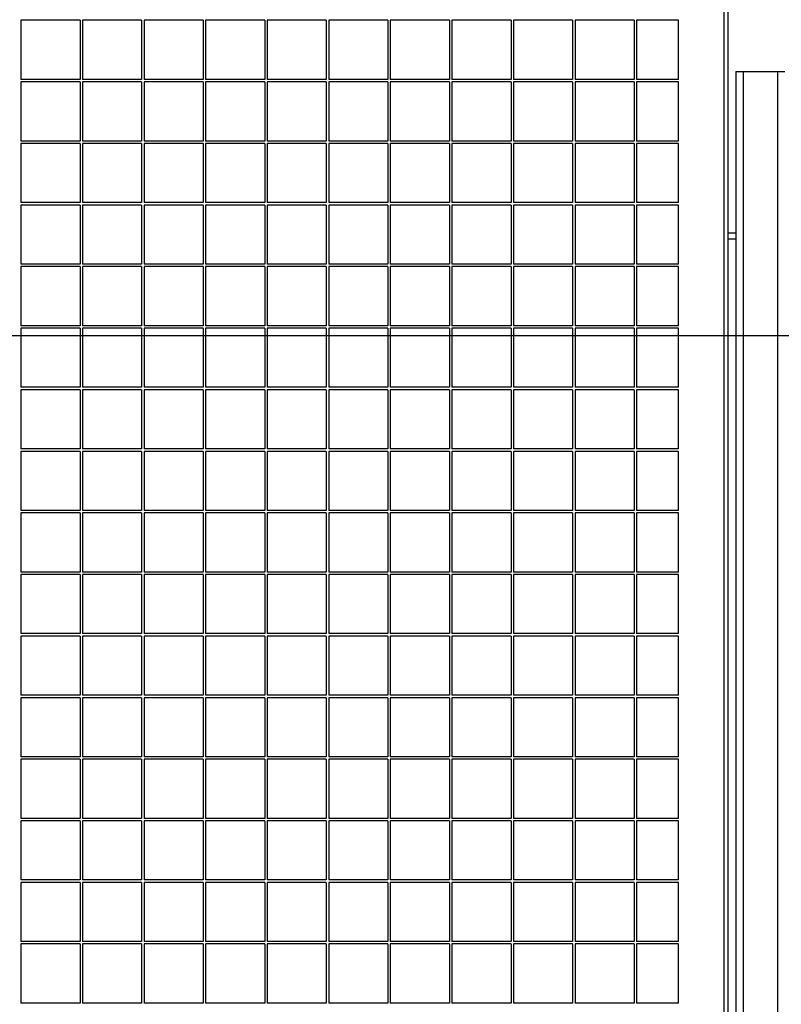
# Model space of a CAD drawing. Units: millimetres. Extents: x 90 to 353, y 116 to 211.
# Drawn here: x 243 to 256, y 179 to 195 of the extents above; entities that cross this region are included whole.
import ezdxf

# ---------------------------------------------------------------- set-up
doc = ezdxf.new("R2010")
doc.units = ezdxf.units.MM
doc.layers.add('FORMAT', color=7, linetype='Continuous')
doc.styles.add('SLDTEXTSTYLE0', font='TXT', dxfattribs={"width": 0.75})
doc.dimstyles.new('SLDDIMSTYLE0', dxfattribs={"dimtxt": 2.645833, "dimasz": 3, "dimexe": 0, "dimexo": 0.0625, "dimgap": 0.661458, "dimtad": 1, "dimdec": 0, "dimlfac": 50, "dimrnd": 1e-09, "dimzin": 12, "dimdsep": 46, "dimtxsty": 'SLDTEXTSTYLE0', "dimsah": 1, "dimcen": 0.09, "dimadec": 0, "dimazin": 3, "dimtfac": 1, "dimtofl": 0, "dimtmove": 0, "dimatfit": 3, "dimfxl": 0, "dimfrac": 2, "dimtolj": 1, "dimtzin": 12, "dimarcsym": 0})
doc.dimstyles.new('SLDDIMSTYLE1', dxfattribs={"dimtxt": 2.645833, "dimasz": 3, "dimexe": 0, "dimexo": 0.0625, "dimgap": 0.661458, "dimtad": 1, "dimdec": 0, "dimlfac": 50, "dimrnd": 1e-09, "dimzin": 12, "dimdsep": 46, "dimtxsty": 'SLDTEXTSTYLE0', "dimsah": 1, "dimcen": 0.09, "dimadec": 0, "dimazin": 3, "dimtfac": 1, "dimtdec": 0, "dimtofl": 0, "dimtmove": 0, "dimatfit": 3, "dimfxl": 0, "dimfrac": 2, "dimtolj": 1, "dimtzin": 12, "dimarcsym": 0})

# ---------------------------------------------------------------- blocks, each defined once
blk = doc.blocks.new('_D')
at = {"layer": 'FORMAT'}
for p, q in [((221.232, 189.468), (340.955, 189.468)), ((339.955, 189.468), (339.955, 145.858)), ((335.214, 176.865), (335.214, 177.67)), ((335.214, 177.67), (339.418, 177.67)), ((339.418, 177.67), (339.418, 176.865)), ((335.214, 166.282), (335.214, 165.477)), ((339.418, 165.477), (339.418, 166.282)), ((335.214, 165.477), (339.418, 165.477)), ((310.04, 145.858), (340.955, 145.858))]:
    blk.add_line(p, q, dxfattribs=at)
for points in [[(339.955, 189.468), (339.505, 186.468), (340.405, 186.468)], [(339.955, 145.858), (340.405, 148.858), (339.505, 148.858)]]:
    blk.add_solid(points, dxfattribs=at)
at = {"layer": 'FORMAT', "char_height": 2.6458, "attachment_point": 1, "rotation": 90, "style": 'SLDTEXTSTYLE0'}
for s, insert in [('7\'1,85"', (336.007, 166.282)), ('2181', (336.007, 156.852))]:
    blk.add_mtext(s, dxfattribs=dict(at, insert=insert))
blk = doc.blocks.new('_D_3')
at = {"layer": 'FORMAT'}
for p, q in [((197.169, 211.499), (196.364, 211.499)), ((196.364, 211.499), (196.364, 207.295)), ((209.707, 211.499), (210.512, 211.499)), ((210.512, 211.499), (210.512, 207.295)), ((120.144, 194.768), (120.144, 207.759)), ((278.912, 194.758), (278.912, 207.759)), ((196.364, 207.295), (197.169, 207.295)), ((210.512, 207.295), (209.707, 207.295)), ((120.144, 206.759), (278.912, 206.759))]:
    blk.add_line(p, q, dxfattribs=at)
for points in [[(120.144, 206.759), (123.144, 206.309), (123.144, 207.209)], [(278.912, 206.759), (275.912, 207.209), (275.912, 206.309)]]:
    blk.add_solid(points, dxfattribs=at)
at = {"layer": 'FORMAT', "char_height": 2.6458, "attachment_point": 1, "style": 'SLDTEXTSTYLE0'}
for s, insert in [('7938', (187.739, 210.706)), ('26\'0,54"', (197.169, 210.706))]:
    blk.add_mtext(s, dxfattribs=dict(at, insert=insert))

msp = doc.modelspace()

# ---------------------------------------------------------------- linework, layer by layer
at = {"color": 7, "linetype": 'Continuous', "lineweight": 25}
for p, q in [((254.882, 162.108), (254.882, 202.108)), ((254.942, 202.108), (254.942, 162.108)), ((244.422, 194.588), (243.462, 194.588)), ((243.462, 194.588), (243.462, 193.628)), ((244.422, 194.588), (244.422, 193.628)), ((245.422, 194.588), (244.462, 194.588)), ((244.462, 194.588), (244.462, 193.628)), ((245.422, 194.588), (245.422, 193.628)), ((246.422, 194.588), (245.462, 194.588)), ((245.462, 194.588), (245.462, 193.628)), ((246.422, 194.588), (246.422, 193.628)), ((247.422, 194.588), (246.462, 194.588)), ((246.462, 194.588), (246.462, 193.628)), ((247.422, 194.588), (247.422, 193.628)), ((248.422, 194.588), (247.462, 194.588)), ((247.462, 194.588), (247.462, 193.628)), ((248.422, 194.588), (248.422, 193.628)), ((249.422, 194.588), (248.462, 194.588)), ((248.462, 194.588), (248.462, 193.628)), ((249.422, 194.588), (249.422, 193.628)), ((250.422, 194.588), (249.462, 194.588)), ((249.462, 194.588), (249.462, 193.628)), ((250.422, 194.588), (250.422, 193.628)), ((251.422, 194.588), (250.462, 194.588)), ((250.462, 194.588), (250.462, 193.628)), ((251.422, 194.588), (251.422, 193.628)), ((252.422, 194.588), (251.462, 194.588)), ((251.462, 194.588), (251.462, 193.628)), ((252.422, 194.588), (252.422, 193.628)), ((253.422, 194.588), (252.462, 194.588)), ((252.462, 194.588), (252.462, 193.628)), ((253.422, 194.588), (253.422, 193.628)), ((254.142, 194.588), (253.462, 194.588)), ((253.462, 194.588), (253.462, 193.628)), ((254.142, 193.628), (254.142, 194.588)), ((255.072, 193.758), (255.072, 161.908)), ((255.072, 193.758), (255.192, 193.758)), ((255.192, 193.758), (255.752, 193.758)), ((255.752, 193.758), (255.872, 193.758)), ((244.422, 193.628), (243.462, 193.628)), ((244.422, 193.588), (243.462, 193.588)), ((243.462, 193.588), (243.462, 192.628)), ((244.422, 193.588), (244.422, 192.628)), ((245.422, 193.628), (244.462, 193.628)), ((245.422, 193.588), (244.462, 193.588)), ((244.462, 193.588), (244.462, 192.628)), ((245.422, 193.588), (245.422, 192.628)), ((246.422, 193.628), (245.462, 193.628)), ((246.422, 193.588), (245.462, 193.588)), ((245.462, 193.588), (245.462, 192.628)), ((246.422, 193.588), (246.422, 192.628)), ((247.422, 193.628), (246.462, 193.628)), ((247.422, 193.588), (246.462, 193.588)), ((246.462, 193.588), (246.462, 192.628)), ((247.422, 193.588), (247.422, 192.628)), ((248.422, 193.628), (247.462, 193.628)), ((248.422, 193.588), (247.462, 193.588)), ((247.462, 193.588), (247.462, 192.628)), ((248.422, 193.588), (248.422, 192.628)), ((249.422, 193.628), (248.462, 193.628)), ((249.422, 193.588), (248.462, 193.588)), ((248.462, 193.588), (248.462, 192.628)), ((249.422, 193.588), (249.422, 192.628)), ((250.422, 193.628), (249.462, 193.628)), ((250.422, 193.588), (249.462, 193.588)), ((249.462, 193.588), (249.462, 192.628)), ((250.422, 193.588), (250.422, 192.628)), ((251.422, 193.628), (250.462, 193.628)), ((251.422, 193.588), (250.462, 193.588)), ((250.462, 193.588), (250.462, 192.628)), ((251.422, 193.588), (251.422, 192.628)), ((252.422, 193.628), (251.462, 193.628)), ((252.422, 193.588), (251.462, 193.588)), ((251.462, 193.588), (251.462, 192.628)), ((252.422, 193.588), (252.422, 192.628)), ((253.422, 193.628), (252.462, 193.628)), ((253.422, 193.588), (252.462, 193.588)), ((252.462, 193.588), (252.462, 192.628)), ((253.422, 193.588), (253.422, 192.628)), ((254.142, 193.628), (253.462, 193.628)), ((254.142, 193.588), (253.462, 193.588)), ((253.462, 193.588), (253.462, 192.628)), ((254.142, 192.628), (254.142, 193.588)), ((244.422, 192.628), (243.462, 192.628)), ((244.422, 192.588), (243.462, 192.588)), ((243.462, 192.588), (243.462, 191.628)), ((244.422, 192.588), (244.422, 191.628)), ((245.422, 192.628), (244.462, 192.628)), ((245.422, 192.588), (244.462, 192.588)), ((244.462, 192.588), (244.462, 191.628)), ((245.422, 192.588), (245.422, 191.628)), ((246.422, 192.628), (245.462, 192.628)), ((246.422, 192.588), (245.462, 192.588)), ((245.462, 192.588), (245.462, 191.628)), ((246.422, 192.588), (246.422, 191.628)), ((247.422, 192.628), (246.462, 192.628)), ((247.422, 192.588), (246.462, 192.588)), ((246.462, 192.588), (246.462, 191.628)), ((247.422, 192.588), (247.422, 191.628)), ((248.422, 192.628), (247.462, 192.628)), ((248.422, 192.588), (247.462, 192.588)), ((247.462, 192.588), (247.462, 191.628)), ((248.422, 192.588), (248.422, 191.628)), ((249.422, 192.628), (248.462, 192.628)), ((249.422, 192.588), (248.462, 192.588)), ((248.462, 192.588), (248.462, 191.628)), ((249.422, 192.588), (249.422, 191.628)), ((250.422, 192.628), (249.462, 192.628)), ((250.422, 192.588), (249.462, 192.588)), ((249.462, 192.588), (249.462, 191.628)), ((250.422, 192.588), (250.422, 191.628)), ((251.422, 192.628), (250.462, 192.628)), ((251.422, 192.588), (250.462, 192.588)), ((250.462, 192.588), (250.462, 191.628)), ((251.422, 192.588), (251.422, 191.628)), ((252.422, 192.628), (251.462, 192.628)), ((252.422, 192.588), (251.462, 192.588)), ((251.462, 192.588), (251.462, 191.628)), ((252.422, 192.588), (252.422, 191.628)), ((253.422, 192.628), (252.462, 192.628)), ((253.422, 192.588), (252.462, 192.588)), ((252.462, 192.588), (252.462, 191.628)), ((253.422, 192.588), (253.422, 191.628)), ((254.142, 192.628), (253.462, 192.628)), ((254.142, 192.588), (253.462, 192.588)), ((253.462, 192.588), (253.462, 191.628)), ((254.142, 191.628), (254.142, 192.588)), ((244.422, 191.628), (243.462, 191.628)), ((244.422, 191.588), (243.462, 191.588)), ((243.462, 191.588), (243.462, 190.628)), ((244.422, 191.588), (244.422, 190.628)), ((245.422, 191.628), (244.462, 191.628)), ((245.422, 191.588), (244.462, 191.588)), ((244.462, 191.588), (244.462, 190.628)), ((245.422, 191.588), (245.422, 190.628)), ((246.422, 191.628), (245.462, 191.628)), ((246.422, 191.588), (245.462, 191.588)), ((245.462, 191.588), (245.462, 190.628)), ((246.422, 191.588), (246.422, 190.628)), ((247.422, 191.628), (246.462, 191.628)), ((247.422, 191.588), (246.462, 191.588)), ((246.462, 191.588), (246.462, 190.628)), ((247.422, 191.588), (247.422, 190.628)), ((248.422, 191.628), (247.462, 191.628)), ((248.422, 191.588), (247.462, 191.588)), ((247.462, 191.588), (247.462, 190.628)), ((248.422, 191.588), (248.422, 190.628)), ((249.422, 191.628), (248.462, 191.628)), ((249.422, 191.588), (248.462, 191.588)), ((248.462, 191.588), (248.462, 190.628)), ((249.422, 191.588), (249.422, 190.628)), ((250.422, 191.628), (249.462, 191.628)), ((250.422, 191.588), (249.462, 191.588)), ((249.462, 191.588), (249.462, 190.628)), ((250.422, 191.588), (250.422, 190.628)), ((251.422, 191.628), (250.462, 191.628)), ((251.422, 191.588), (250.462, 191.588)), ((250.462, 191.588), (250.462, 190.628)), ((251.422, 191.588), (251.422, 190.628)), ((252.422, 191.628), (251.462, 191.628)), ((252.422, 191.588), (251.462, 191.588)), ((251.462, 191.588), (251.462, 190.628)), ((252.422, 191.588), (252.422, 190.628)), ((253.422, 191.628), (252.462, 191.628)), ((253.422, 191.588), (252.462, 191.588)), ((252.462, 191.588), (252.462, 190.628)), ((253.422, 191.588), (253.422, 190.628)), ((254.142, 191.628), (253.462, 191.628)), ((254.142, 191.588), (253.462, 191.588)), ((253.462, 191.588), (253.462, 190.628)), ((254.142, 190.628), (254.142, 191.588)), ((254.942, 191.138), (255.072, 191.138)), ((254.942, 191.038), (255.072, 191.038)), ((244.422, 190.628), (243.462, 190.628)), ((245.422, 190.628), (244.462, 190.628)), ((246.422, 190.628), (245.462, 190.628)), ((247.422, 190.628), (246.462, 190.628)), ((248.422, 190.628), (247.462, 190.628)), ((249.422, 190.628), (248.462, 190.628)), ((250.422, 190.628), (249.462, 190.628)), ((251.422, 190.628), (250.462, 190.628)), ((252.422, 190.628), (251.462, 190.628)), ((253.422, 190.628), (252.462, 190.628)), ((254.142, 190.628), (253.462, 190.628)), ((244.422, 190.588), (243.462, 190.588)), ((243.462, 190.588), (243.462, 189.628)), ((244.422, 190.588), (244.422, 189.628)), ((245.422, 190.588), (244.462, 190.588)), ((244.462, 190.588), (244.462, 189.628)), ((245.422, 190.588), (245.422, 189.628)), ((246.422, 190.588), (245.462, 190.588)), ((245.462, 190.588), (245.462, 189.628)), ((246.422, 190.588), (246.422, 189.628)), ((247.422, 190.588), (246.462, 190.588)), ((246.462, 190.588), (246.462, 189.628)), ((247.422, 190.588), (247.422, 189.628)), ((248.422, 190.588), (247.462, 190.588)), ((247.462, 190.588), (247.462, 189.628)), ((248.422, 190.588), (248.422, 189.628)), ((249.422, 190.588), (248.462, 190.588)), ((248.462, 190.588), (248.462, 189.628)), ((249.422, 190.588), (249.422, 189.628)), ((250.422, 190.588), (249.462, 190.588)), ((249.462, 190.588), (249.462, 189.628)), ((250.422, 190.588), (250.422, 189.628)), ((251.422, 190.588), (250.462, 190.588)), ((250.462, 190.588), (250.462, 189.628)), ((251.422, 190.588), (251.422, 189.628)), ((252.422, 190.588), (251.462, 190.588)), ((251.462, 190.588), (251.462, 189.628)), ((252.422, 190.588), (252.422, 189.628)), ((253.422, 190.588), (252.462, 190.588)), ((252.462, 190.588), (252.462, 189.628)), ((253.422, 190.588), (253.422, 189.628)), ((254.142, 190.588), (253.462, 190.588)), ((253.462, 190.588), (253.462, 189.628)), ((254.142, 189.628), (254.142, 190.588)), ((244.422, 189.628), (243.462, 189.628)), ((244.422, 189.588), (243.462, 189.588)), ((243.462, 189.588), (243.462, 188.628)), ((244.422, 189.588), (244.422, 188.628)), ((245.422, 189.628), (244.462, 189.628)), ((245.422, 189.588), (244.462, 189.588)), ((244.462, 189.588), (244.462, 188.628)), ((245.422, 189.588), (245.422, 188.628)), ((246.422, 189.628), (245.462, 189.628)), ((246.422, 189.588), (245.462, 189.588)), ((245.462, 189.588), (245.462, 188.628)), ((246.422, 189.588), (246.422, 188.628)), ((247.422, 189.628), (246.462, 189.628)), ((247.422, 189.588), (246.462, 189.588)), ((246.462, 189.588), (246.462, 188.628)), ((247.422, 189.588), (247.422, 188.628)), ((248.422, 189.628), (247.462, 189.628)), ((248.422, 189.588), (247.462, 189.588)), ((247.462, 189.588), (247.462, 188.628)), ((248.422, 189.588), (248.422, 188.628)), ((249.422, 189.628), (248.462, 189.628)), ((249.422, 189.588), (248.462, 189.588)), ((248.462, 189.588), (248.462, 188.628)), ((249.422, 189.588), (249.422, 188.628)), ((250.422, 189.628), (249.462, 189.628)), ((250.422, 189.588), (249.462, 189.588)), ((249.462, 189.588), (249.462, 188.628)), ((250.422, 189.588), (250.422, 188.628)), ((251.422, 189.628), (250.462, 189.628)), ((251.422, 189.588), (250.462, 189.588)), ((250.462, 189.588), (250.462, 188.628)), ((251.422, 189.588), (251.422, 188.628)), ((252.422, 189.628), (251.462, 189.628)), ((252.422, 189.588), (251.462, 189.588)), ((251.462, 189.588), (251.462, 188.628)), ((252.422, 189.588), (252.422, 188.628)), ((253.422, 189.628), (252.462, 189.628)), ((253.422, 189.588), (252.462, 189.588)), ((252.462, 189.588), (252.462, 188.628)), ((253.422, 189.588), (253.422, 188.628)), ((254.142, 189.628), (253.462, 189.628)), ((254.142, 189.588), (253.462, 189.588)), ((253.462, 189.588), (253.462, 188.628)), ((254.142, 188.628), (254.142, 189.588)), ((244.422, 188.628), (243.462, 188.628)), ((244.422, 188.588), (243.462, 188.588)), ((243.462, 188.588), (243.462, 187.628)), ((244.422, 188.588), (244.422, 187.628)), ((245.422, 188.628), (244.462, 188.628)), ((245.422, 188.588), (244.462, 188.588)), ((244.462, 188.588), (244.462, 187.628)), ((245.422, 188.588), (245.422, 187.628)), ((246.422, 188.628), (245.462, 188.628)), ((246.422, 188.588), (245.462, 188.588)), ((245.462, 188.588), (245.462, 187.628)), ((246.422, 188.588), (246.422, 187.628)), ((247.422, 188.628), (246.462, 188.628)), ((247.422, 188.588), (246.462, 188.588)), ((246.462, 188.588), (246.462, 187.628)), ((247.422, 188.588), (247.422, 187.628)), ((248.422, 188.628), (247.462, 188.628)), ((248.422, 188.588), (247.462, 188.588)), ((247.462, 188.588), (247.462, 187.628)), ((248.422, 188.588), (248.422, 187.628)), ((249.422, 188.628), (248.462, 188.628)), ((249.422, 188.588), (248.462, 188.588)), ((248.462, 188.588), (248.462, 187.628)), ((249.422, 188.588), (249.422, 187.628)), ((250.422, 188.628), (249.462, 188.628)), ((250.422, 188.588), (249.462, 188.588)), ((249.462, 188.588), (249.462, 187.628)), ((250.422, 188.588), (250.422, 187.628)), ((251.422, 188.628), (250.462, 188.628)), ((251.422, 188.588), (250.462, 188.588)), ((250.462, 188.588), (250.462, 187.628)), ((251.422, 188.588), (251.422, 187.628)), ((252.422, 188.628), (251.462, 188.628)), ((252.422, 188.588), (251.462, 188.588)), ((251.462, 188.588), (251.462, 187.628)), ((252.422, 188.588), (252.422, 187.628)), ((253.422, 188.628), (252.462, 188.628)), ((253.422, 188.588), (252.462, 188.588)), ((252.462, 188.588), (252.462, 187.628)), ((253.422, 188.588), (253.422, 187.628)), ((254.142, 188.628), (253.462, 188.628)), ((254.142, 188.588), (253.462, 188.588)), ((253.462, 188.588), (253.462, 187.628)), ((254.142, 187.628), (254.142, 188.588)), ((244.422, 187.628), (243.462, 187.628)), ((244.422, 187.588), (243.462, 187.588)), ((243.462, 187.588), (243.462, 186.628)), ((244.422, 187.588), (244.422, 186.628)), ((245.422, 187.628), (244.462, 187.628)), ((245.422, 187.588), (244.462, 187.588)), ((244.462, 187.588), (244.462, 186.628)), ((245.422, 187.588), (245.422, 186.628)), ((246.422, 187.628), (245.462, 187.628)), ((246.422, 187.588), (245.462, 187.588)), ((245.462, 187.588), (245.462, 186.628)), ((246.422, 187.588), (246.422, 186.628)), ((247.422, 187.628), (246.462, 187.628)), ((247.422, 187.588), (246.462, 187.588)), ((246.462, 187.588), (246.462, 186.628)), ((247.422, 187.588), (247.422, 186.628)), ((248.422, 187.628), (247.462, 187.628)), ((248.422, 187.588), (247.462, 187.588)), ((247.462, 187.588), (247.462, 186.628)), ((248.422, 187.588), (248.422, 186.628)), ((249.422, 187.628), (248.462, 187.628)), ((249.422, 187.588), (248.462, 187.588)), ((248.462, 187.588), (248.462, 186.628)), ((249.422, 187.588), (249.422, 186.628)), ((250.422, 187.628), (249.462, 187.628)), ((250.422, 187.588), (249.462, 187.588)), ((249.462, 187.588), (249.462, 186.628)), ((250.422, 187.588), (250.422, 186.628)), ((251.422, 187.628), (250.462, 187.628)), ((251.422, 187.588), (250.462, 187.588)), ((250.462, 187.588), (250.462, 186.628)), ((251.422, 187.588), (251.422, 186.628)), ((252.422, 187.628), (251.462, 187.628)), ((252.422, 187.588), (251.462, 187.588)), ((251.462, 187.588), (251.462, 186.628)), ((252.422, 187.588), (252.422, 186.628)), ((253.422, 187.628), (252.462, 187.628)), ((253.422, 187.588), (252.462, 187.588)), ((252.462, 187.588), (252.462, 186.628)), ((253.422, 187.588), (253.422, 186.628)), ((254.142, 187.628), (253.462, 187.628)), ((254.142, 187.588), (253.462, 187.588)), ((253.462, 187.588), (253.462, 186.628)), ((254.142, 186.628), (254.142, 187.588)), ((244.422, 186.628), (243.462, 186.628)), ((245.422, 186.628), (244.462, 186.628)), ((246.422, 186.628), (245.462, 186.628)), ((247.422, 186.628), (246.462, 186.628)), ((248.422, 186.628), (247.462, 186.628)), ((249.422, 186.628), (248.462, 186.628)), ((250.422, 186.628), (249.462, 186.628)), ((251.422, 186.628), (250.462, 186.628)), ((252.422, 186.628), (251.462, 186.628)), ((253.422, 186.628), (252.462, 186.628)), ((254.142, 186.628), (253.462, 186.628)), ((244.422, 186.588), (243.462, 186.588)), ((243.462, 186.588), (243.462, 185.628)), ((244.422, 186.588), (244.422, 185.628)), ((245.422, 186.588), (244.462, 186.588)), ((244.462, 186.588), (244.462, 185.628)), ((245.422, 186.588), (245.422, 185.628)), ((246.422, 186.588), (245.462, 186.588)), ((245.462, 186.588), (245.462, 185.628)), ((246.422, 186.588), (246.422, 185.628)), ((247.422, 186.588), (246.462, 186.588)), ((246.462, 186.588), (246.462, 185.628)), ((247.422, 186.588), (247.422, 185.628)), ((248.422, 186.588), (247.462, 186.588)), ((247.462, 186.588), (247.462, 185.628)), ((248.422, 186.588), (248.422, 185.628)), ((249.422, 186.588), (248.462, 186.588)), ((248.462, 186.588), (248.462, 185.628)), ((249.422, 186.588), (249.422, 185.628)), ((250.422, 186.588), (249.462, 186.588)), ((249.462, 186.588), (249.462, 185.628)), ((250.422, 186.588), (250.422, 185.628)), ((251.422, 186.588), (250.462, 186.588)), ((250.462, 186.588), (250.462, 185.628)), ((251.422, 186.588), (251.422, 185.628)), ((252.422, 186.588), (251.462, 186.588)), ((251.462, 186.588), (251.462, 185.628)), ((252.422, 186.588), (252.422, 185.628)), ((253.422, 186.588), (252.462, 186.588)), ((252.462, 186.588), (252.462, 185.628)), ((253.422, 186.588), (253.422, 185.628)), ((254.142, 186.588), (253.462, 186.588)), ((253.462, 186.588), (253.462, 185.628)), ((254.142, 185.628), (254.142, 186.588)), ((244.422, 185.628), (243.462, 185.628)), ((244.422, 185.588), (243.462, 185.588)), ((243.462, 185.588), (243.462, 184.628)), ((244.422, 185.588), (244.422, 184.628)), ((245.422, 185.628), (244.462, 185.628)), ((245.422, 185.588), (244.462, 185.588)), ((244.462, 185.588), (244.462, 184.628)), ((245.422, 185.588), (245.422, 184.628)), ((246.422, 185.628), (245.462, 185.628)), ((246.422, 185.588), (245.462, 185.588)), ((245.462, 185.588), (245.462, 184.628)), ((246.422, 185.588), (246.422, 184.628)), ((247.422, 185.628), (246.462, 185.628)), ((247.422, 185.588), (246.462, 185.588)), ((246.462, 185.588), (246.462, 184.628)), ((247.422, 185.588), (247.422, 184.628)), ((248.422, 185.628), (247.462, 185.628)), ((248.422, 185.588), (247.462, 185.588)), ((247.462, 185.588), (247.462, 184.628)), ((248.422, 185.588), (248.422, 184.628)), ((249.422, 185.628), (248.462, 185.628)), ((249.422, 185.588), (248.462, 185.588)), ((248.462, 185.588), (248.462, 184.628)), ((249.422, 185.588), (249.422, 184.628)), ((250.422, 185.628), (249.462, 185.628)), ((250.422, 185.588), (249.462, 185.588)), ((249.462, 185.588), (249.462, 184.628)), ((250.422, 185.588), (250.422, 184.628)), ((251.422, 185.628), (250.462, 185.628)), ((251.422, 185.588), (250.462, 185.588)), ((250.462, 185.588), (250.462, 184.628)), ((251.422, 185.588), (251.422, 184.628)), ((252.422, 185.628), (251.462, 185.628)), ((252.422, 185.588), (251.462, 185.588)), ((251.462, 185.588), (251.462, 184.628)), ((252.422, 185.588), (252.422, 184.628)), ((253.422, 185.628), (252.462, 185.628)), ((253.422, 185.588), (252.462, 185.588)), ((252.462, 185.588), (252.462, 184.628)), ((253.422, 185.588), (253.422, 184.628)), ((254.142, 185.628), (253.462, 185.628)), ((254.142, 185.588), (253.462, 185.588)), ((253.462, 185.588), (253.462, 184.628)), ((254.142, 184.628), (254.142, 185.588)), ((244.422, 184.628), (243.462, 184.628)), ((244.422, 184.588), (243.462, 184.588)), ((243.462, 184.588), (243.462, 183.628)), ((244.422, 184.588), (244.422, 183.628)), ((245.422, 184.628), (244.462, 184.628)), ((245.422, 184.588), (244.462, 184.588)), ((244.462, 184.588), (244.462, 183.628)), ((245.422, 184.588), (245.422, 183.628)), ((246.422, 184.628), (245.462, 184.628)), ((246.422, 184.588), (245.462, 184.588)), ((245.462, 184.588), (245.462, 183.628)), ((246.422, 184.588), (246.422, 183.628)), ((247.422, 184.628), (246.462, 184.628)), ((247.422, 184.588), (246.462, 184.588)), ((246.462, 184.588), (246.462, 183.628)), ((247.422, 184.588), (247.422, 183.628)), ((248.422, 184.628), (247.462, 184.628)), ((248.422, 184.588), (247.462, 184.588)), ((247.462, 184.588), (247.462, 183.628)), ((248.422, 184.588), (248.422, 183.628)), ((249.422, 184.628), (248.462, 184.628)), ((249.422, 184.588), (248.462, 184.588)), ((248.462, 184.588), (248.462, 183.628)), ((249.422, 184.588), (249.422, 183.628)), ((250.422, 184.628), (249.462, 184.628)), ((250.422, 184.588), (249.462, 184.588)), ((249.462, 184.588), (249.462, 183.628)), ((250.422, 184.588), (250.422, 183.628)), ((251.422, 184.628), (250.462, 184.628)), ((251.422, 184.588), (250.462, 184.588)), ((250.462, 184.588), (250.462, 183.628)), ((251.422, 184.588), (251.422, 183.628)), ((252.422, 184.628), (251.462, 184.628)), ((252.422, 184.588), (251.462, 184.588)), ((251.462, 184.588), (251.462, 183.628)), ((252.422, 184.588), (252.422, 183.628)), ((253.422, 184.628), (252.462, 184.628)), ((253.422, 184.588), (252.462, 184.588)), ((252.462, 184.588), (252.462, 183.628)), ((253.422, 184.588), (253.422, 183.628)), ((254.142, 184.628), (253.462, 184.628)), ((254.142, 184.588), (253.462, 184.588)), ((253.462, 184.588), (253.462, 183.628)), ((254.142, 183.628), (254.142, 184.588)), ((244.422, 183.628), (243.462, 183.628)), ((244.422, 183.588), (243.462, 183.588)), ((243.462, 183.588), (243.462, 182.628)), ((244.422, 183.588), (244.422, 182.628)), ((245.422, 183.628), (244.462, 183.628)), ((245.422, 183.588), (244.462, 183.588)), ((244.462, 183.588), (244.462, 182.628)), ((245.422, 183.588), (245.422, 182.628)), ((246.422, 183.628), (245.462, 183.628)), ((246.422, 183.588), (245.462, 183.588)), ((245.462, 183.588), (245.462, 182.628)), ((246.422, 183.588), (246.422, 182.628)), ((247.422, 183.628), (246.462, 183.628)), ((247.422, 183.588), (246.462, 183.588)), ((246.462, 183.588), (246.462, 182.628)), ((247.422, 183.588), (247.422, 182.628)), ((248.422, 183.628), (247.462, 183.628)), ((248.422, 183.588), (247.462, 183.588)), ((247.462, 183.588), (247.462, 182.628)), ((248.422, 183.588), (248.422, 182.628)), ((249.422, 183.628), (248.462, 183.628)), ((249.422, 183.588), (248.462, 183.588)), ((248.462, 183.588), (248.462, 182.628)), ((249.422, 183.588), (249.422, 182.628)), ((250.422, 183.628), (249.462, 183.628)), ((250.422, 183.588), (249.462, 183.588)), ((249.462, 183.588), (249.462, 182.628)), ((250.422, 183.588), (250.422, 182.628)), ((251.422, 183.628), (250.462, 183.628)), ((251.422, 183.588), (250.462, 183.588)), ((250.462, 183.588), (250.462, 182.628)), ((251.422, 183.588), (251.422, 182.628)), ((252.422, 183.628), (251.462, 183.628)), ((252.422, 183.588), (251.462, 183.588)), ((251.462, 183.588), (251.462, 182.628)), ((252.422, 183.588), (252.422, 182.628)), ((253.422, 183.628), (252.462, 183.628)), ((253.422, 183.588), (252.462, 183.588)), ((252.462, 183.588), (252.462, 182.628)), ((253.422, 183.588), (253.422, 182.628)), ((254.142, 183.628), (253.462, 183.628)), ((254.142, 183.588), (253.462, 183.588)), ((253.462, 183.588), (253.462, 182.628)), ((254.142, 182.628), (254.142, 183.588)), ((244.422, 182.628), (243.462, 182.628)), ((245.422, 182.628), (244.462, 182.628)), ((246.422, 182.628), (245.462, 182.628)), ((247.422, 182.628), (246.462, 182.628)), ((248.422, 182.628), (247.462, 182.628)), ((249.422, 182.628), (248.462, 182.628)), ((250.422, 182.628), (249.462, 182.628)), ((251.422, 182.628), (250.462, 182.628)), ((252.422, 182.628), (251.462, 182.628)), ((253.422, 182.628), (252.462, 182.628)), ((254.142, 182.628), (253.462, 182.628)), ((244.422, 182.588), (243.462, 182.588)), ((243.462, 182.588), (243.462, 181.628)), ((244.422, 182.588), (244.422, 181.628)), ((245.422, 182.588), (244.462, 182.588)), ((244.462, 182.588), (244.462, 181.628)), ((245.422, 182.588), (245.422, 181.628)), ((246.422, 182.588), (245.462, 182.588)), ((245.462, 182.588), (245.462, 181.628)), ((246.422, 182.588), (246.422, 181.628)), ((247.422, 182.588), (246.462, 182.588)), ((246.462, 182.588), (246.462, 181.628)), ((247.422, 182.588), (247.422, 181.628)), ((248.422, 182.588), (247.462, 182.588)), ((247.462, 182.588), (247.462, 181.628)), ((248.422, 182.588), (248.422, 181.628)), ((249.422, 182.588), (248.462, 182.588)), ((248.462, 182.588), (248.462, 181.628)), ((249.422, 182.588), (249.422, 181.628)), ((250.422, 182.588), (249.462, 182.588)), ((249.462, 182.588), (249.462, 181.628)), ((250.422, 182.588), (250.422, 181.628)), ((251.422, 182.588), (250.462, 182.588)), ((250.462, 182.588), (250.462, 181.628)), ((251.422, 182.588), (251.422, 181.628)), ((252.422, 182.588), (251.462, 182.588)), ((251.462, 182.588), (251.462, 181.628)), ((252.422, 182.588), (252.422, 181.628)), ((253.422, 182.588), (252.462, 182.588)), ((252.462, 182.588), (252.462, 181.628)), ((253.422, 182.588), (253.422, 181.628)), ((254.142, 182.588), (253.462, 182.588)), ((253.462, 182.588), (253.462, 181.628)), ((254.142, 181.628), (254.142, 182.588)), ((244.422, 181.628), (243.462, 181.628)), ((244.422, 181.588), (243.462, 181.588)), ((243.462, 181.588), (243.462, 180.628)), ((244.422, 181.588), (244.422, 180.628)), ((245.422, 181.628), (244.462, 181.628)), ((245.422, 181.588), (244.462, 181.588)), ((244.462, 181.588), (244.462, 180.628)), ((245.422, 181.588), (245.422, 180.628)), ((246.422, 181.628), (245.462, 181.628)), ((246.422, 181.588), (245.462, 181.588)), ((245.462, 181.588), (245.462, 180.628)), ((246.422, 181.588), (246.422, 180.628)), ((247.422, 181.628), (246.462, 181.628)), ((247.422, 181.588), (246.462, 181.588)), ((246.462, 181.588), (246.462, 180.628)), ((247.422, 181.588), (247.422, 180.628)), ((248.422, 181.628), (247.462, 181.628)), ((248.422, 181.588), (247.462, 181.588)), ((247.462, 181.588), (247.462, 180.628)), ((248.422, 181.588), (248.422, 180.628)), ((249.422, 181.628), (248.462, 181.628)), ((249.422, 181.588), (248.462, 181.588)), ((248.462, 181.588), (248.462, 180.628)), ((249.422, 181.588), (249.422, 180.628)), ((250.422, 181.628), (249.462, 181.628)), ((250.422, 181.588), (249.462, 181.588)), ((249.462, 181.588), (249.462, 180.628)), ((250.422, 181.588), (250.422, 180.628)), ((251.422, 181.628), (250.462, 181.628)), ((251.422, 181.588), (250.462, 181.588)), ((250.462, 181.588), (250.462, 180.628)), ((251.422, 181.588), (251.422, 180.628)), ((252.422, 181.628), (251.462, 181.628)), ((252.422, 181.588), (251.462, 181.588)), ((251.462, 181.588), (251.462, 180.628)), ((252.422, 181.588), (252.422, 180.628)), ((253.422, 181.628), (252.462, 181.628)), ((253.422, 181.588), (252.462, 181.588)), ((252.462, 181.588), (252.462, 180.628)), ((253.422, 181.588), (253.422, 180.628)), ((254.142, 181.628), (253.462, 181.628)), ((254.142, 181.588), (253.462, 181.588)), ((253.462, 181.588), (253.462, 180.628)), ((254.142, 180.628), (254.142, 181.588)), ((244.422, 180.628), (243.462, 180.628)), ((244.422, 180.588), (243.462, 180.588)), ((243.462, 180.588), (243.462, 179.628)), ((244.422, 180.588), (244.422, 179.628)), ((245.422, 180.628), (244.462, 180.628)), ((245.422, 180.588), (244.462, 180.588)), ((244.462, 180.588), (244.462, 179.628)), ((245.422, 180.588), (245.422, 179.628)), ((246.422, 180.628), (245.462, 180.628)), ((246.422, 180.588), (245.462, 180.588)), ((245.462, 180.588), (245.462, 179.628)), ((246.422, 180.588), (246.422, 179.628)), ((247.422, 180.628), (246.462, 180.628)), ((247.422, 180.588), (246.462, 180.588)), ((246.462, 180.588), (246.462, 179.628)), ((247.422, 180.588), (247.422, 179.628)), ((248.422, 180.628), (247.462, 180.628)), ((248.422, 180.588), (247.462, 180.588)), ((247.462, 180.588), (247.462, 179.628)), ((248.422, 180.588), (248.422, 179.628)), ((249.422, 180.628), (248.462, 180.628)), ((249.422, 180.588), (248.462, 180.588)), ((248.462, 180.588), (248.462, 179.628)), ((249.422, 180.588), (249.422, 179.628)), ((250.422, 180.628), (249.462, 180.628)), ((250.422, 180.588), (249.462, 180.588)), ((249.462, 180.588), (249.462, 179.628)), ((250.422, 180.588), (250.422, 179.628)), ((251.422, 180.628), (250.462, 180.628)), ((251.422, 180.588), (250.462, 180.588)), ((250.462, 180.588), (250.462, 179.628)), ((251.422, 180.588), (251.422, 179.628)), ((252.422, 180.628), (251.462, 180.628)), ((252.422, 180.588), (251.462, 180.588)), ((251.462, 180.588), (251.462, 179.628)), ((252.422, 180.588), (252.422, 179.628)), ((253.422, 180.628), (252.462, 180.628)), ((253.422, 180.588), (252.462, 180.588)), ((252.462, 180.588), (252.462, 179.628)), ((253.422, 180.588), (253.422, 179.628)), ((254.142, 180.628), (253.462, 180.628)), ((254.142, 180.588), (253.462, 180.588)), ((253.462, 180.588), (253.462, 179.628)), ((254.142, 179.628), (254.142, 180.588)), ((244.422, 179.628), (243.462, 179.628)), ((244.422, 179.588), (243.462, 179.588)), ((243.462, 179.588), (243.462, 178.628)), ((244.422, 179.588), (244.422, 178.628)), ((245.422, 179.628), (244.462, 179.628)), ((245.422, 179.588), (244.462, 179.588)), ((244.462, 179.588), (244.462, 178.628)), ((245.422, 179.588), (245.422, 178.628)), ((246.422, 179.628), (245.462, 179.628)), ((246.422, 179.588), (245.462, 179.588)), ((245.462, 179.588), (245.462, 178.628)), ((246.422, 179.588), (246.422, 178.628)), ((247.422, 179.628), (246.462, 179.628)), ((247.422, 179.588), (246.462, 179.588)), ((246.462, 179.588), (246.462, 178.628)), ((247.422, 179.588), (247.422, 178.628)), ((248.422, 179.628), (247.462, 179.628)), ((248.422, 179.588), (247.462, 179.588)), ((247.462, 179.588), (247.462, 178.628)), ((248.422, 179.588), (248.422, 178.628)), ((249.422, 179.628), (248.462, 179.628)), ((249.422, 179.588), (248.462, 179.588)), ((248.462, 179.588), (248.462, 178.628)), ((249.422, 179.588), (249.422, 178.628)), ((250.422, 179.628), (249.462, 179.628)), ((250.422, 179.588), (249.462, 179.588)), ((249.462, 179.588), (249.462, 178.628)), ((250.422, 179.588), (250.422, 178.628)), ((251.422, 179.628), (250.462, 179.628)), ((251.422, 179.588), (250.462, 179.588)), ((250.462, 179.588), (250.462, 178.628)), ((251.422, 179.588), (251.422, 178.628)), ((252.422, 179.628), (251.462, 179.628)), ((252.422, 179.588), (251.462, 179.588)), ((251.462, 179.588), (251.462, 178.628)), ((252.422, 179.588), (252.422, 178.628)), ((253.422, 179.628), (252.462, 179.628)), ((253.422, 179.588), (252.462, 179.588)), ((252.462, 179.588), (252.462, 178.628)), ((253.422, 179.588), (253.422, 178.628)), ((254.142, 179.628), (253.462, 179.628)), ((254.142, 179.588), (253.462, 179.588)), ((253.462, 179.588), (253.462, 178.628)), ((254.142, 178.628), (254.142, 179.588)), ((244.422, 178.628), (243.462, 178.628)), ((245.422, 178.628), (244.462, 178.628)), ((246.422, 178.628), (245.462, 178.628)), ((247.422, 178.628), (246.462, 178.628)), ((248.422, 178.628), (247.462, 178.628)), ((249.422, 178.628), (248.462, 178.628)), ((250.422, 178.628), (249.462, 178.628)), ((251.422, 178.628), (250.462, 178.628)), ((252.422, 178.628), (251.462, 178.628)), ((253.422, 178.628), (252.462, 178.628)), ((254.142, 178.628), (253.462, 178.628))]:
    msp.add_line(p, q, dxfattribs=at)
at = {"color": 1, "linetype": 'Continuous', "lineweight": 25}
for p, q in [((255.192, 193.758), (255.192, 161.908)), ((255.752, 193.758), (255.752, 161.908))]:
    msp.add_line(p, q, dxfattribs=at)

# ---------------------------------------------------------------- dimensions: what is measured, and where the dimension line sits
at = {"layer": 'FORMAT'}
for base, p1, p2, angle, dimstyle, picture, middle in [((278.912, 206.759), (120.144, 193.768), (278.912, 193.758), 0, 'SLDDIMSTYLE1', '_D_3', (199.528, 206.759)), ((339.95464606, 145.858213855), (220.232241325, 189.468213855), (309.039526417, 145.858213855), 90, 'SLDDIMSTYLE0', '_D', (339.95464606, 167.663213855))]:
    dim = msp.add_linear_dim(base=base, p1=p1, p2=p2, angle=angle, dimstyle=dimstyle, dxfattribs=at)
    dim.commit()
    dim.dimension.update_dxf_attribs({"geometry": picture, "text_midpoint": middle, "dimtype": 160})

doc.saveas('drawing.dxf')
